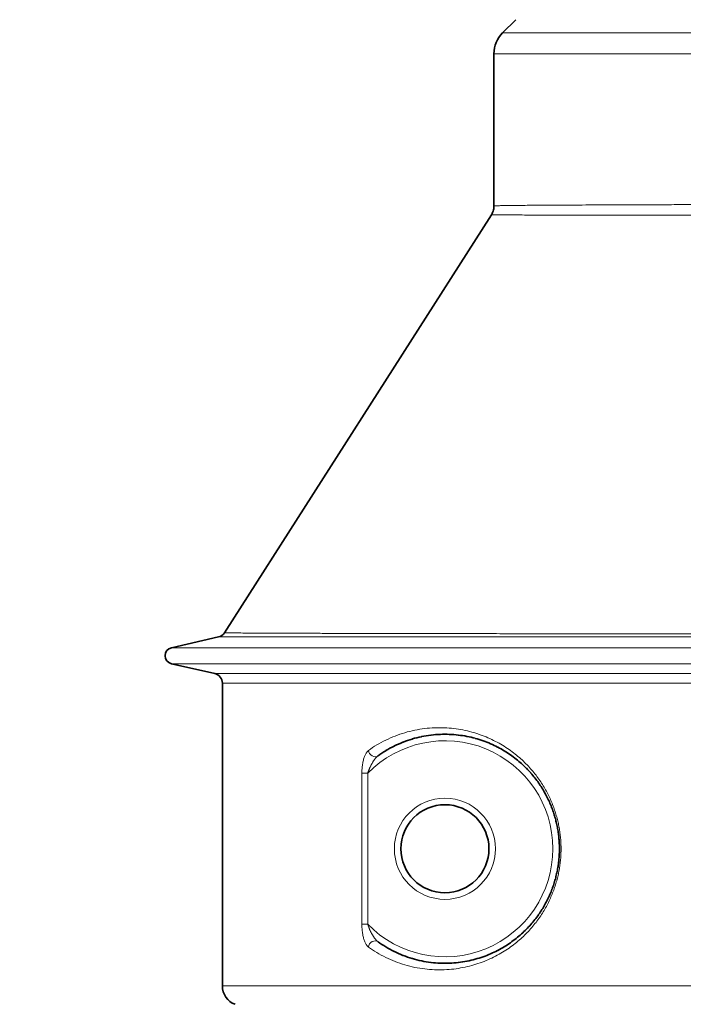
# Model space of a CAD drawing. Units: millimetres. Extents: x 0 to 6924, y -1328 to 3564.
# Drawn here: x 1973 to 2176, y 2195 to 2496 of the extents above; entities that cross this region are included whole.
import ezdxf

# ---------------------------------------------------------------- set-up
doc = ezdxf.new("R2010")
doc.units = ezdxf.units.MM
doc.header["$LTSCALE"] = 12
for name, color, linetype, lineweight in [('Dimension (ISO)', 3, 'Continuous', 25), ('Visible (ISO)', 7, 'Continuous', 35), ('Visible Narrow (ISO)', 7, 'Continuous', 18)]:
    doc.layers.add(name, color=color, linetype=linetype, lineweight=lineweight)
doc.styles.add('Note Text (ISO)', font='tahoma.ttf')
doc.dimstyles.new('Default (ISO)', dxfattribs={"dimscale": 12, "dimtxt": 3.5, "dimasz": 2.5, "dimexe": 0.3, "dimexo": 0.3, "dimgap": 0.762, "dimtad": 1, "dimdec": 0, "dimrnd": 1e-08, "dimtxsty": 'Note Text (ISO)', "dimcen": 0.09, "dimdle": 10, "dimclrd": 256, "dimclre": 256, "dimclrt": 256, "dimadec": 1, "dimazin": 2, "dimtfac": 1.001486, "dimtmove": 0, "dimatfit": 3, "dimfxl": 1, "dimtolj": 1, "dimtzin": 0, "dimlwd": -1, "dimlwe": -1, "dimarcsym": 0})

# ---------------------------------------------------------------- blocks, each defined once
blk = doc.blocks.new('*D19')
at = {"layer": 'Defpoints', "color": 0, "transparency": 16777216}
for p in [(2146.18, 2907.32), (1841.53, 1707.32), (2044.18, 1707.32)]:
    blk.add_point(p, dxfattribs=at)
at = {"layer": 'Dimension (ISO)', "transparency": 16777216}
for p, q in [((2142.58, 2907.32), (1837.93, 2907.32)), ((1841.53, 2877.32), (1841.53, 1737.32)), ((2040.58, 1707.32), (1837.93, 1707.32))]:
    blk.add_line(p, q, dxfattribs=at)
for points in [[(1836.53, 2877.32), (1846.53, 2877.32), (1841.53, 2907.32)], [(1836.53, 1737.32), (1846.53, 1737.32), (1841.53, 1707.32)]]:
    blk.add_solid(points, dxfattribs=at)
at = {"layer": 'Dimension (ISO)', "transparency": 16777216, "insert": (1788.64, 2248.61), "char_height": 42, "attachment_point": 1, "rotation": 90, "style": 'Note Text (ISO)'}
blk.add_mtext('\\A1;1200', dxfattribs=at)

msp = doc.modelspace()

# ---------------------------------------------------------------- linework, layer by layer
at = {"layer": 'Visible (ISO)'}
for p, q in [((2124.84, 2495.68), (2120.81, 2491.65)), ((2118.18, 2438.78), (2118.18, 2485.29)), ((2035.84, 2308.35), (2117.39, 2436.09)), ((2033.98, 2307.04), (2019.62, 2303.76)), ((2032.85, 2295.85), (2019.62, 2298.88)), ((2035.18, 2292.93), (2035.18, 2200.4))]:
    msp.add_line(p, q, dxfattribs=at)
msp.add_circle((2103.18, 2242.32), 13.45, dxfattribs=at)
for centre, radius, start, end in [((2127.18, 2485.29), 9, 135, 180), ((2033.31, 2309.97), 3, 282.8993, 327.4285), ((2020.18, 2301.32), 2.5, 102.8993, 257.1007), ((2032.18, 2292.93), 3, 0, 77.1007), ((2041.18, 2200.4), 6, 180, 249.0752)]:
    msp.add_arc(centre, radius, start, end, dxfattribs=at)
for centre, major_axis, ratio, start_param, end_param in [((2081.57, 2272.36), (1.18, -1.62), 0.849968, 6.277874, 6.277882), ((2081.58, 2212.29), (1.16, 1.61), 0.849972, 6.281408, 6.281415)]:
    msp.add_ellipse(centre, major_axis=major_axis, ratio=ratio, start_param=start_param, end_param=end_param, dxfattribs=at)
for points, knots in [([(2117.39, 2436.09), (2117.68, 2436.54), (2117.9, 2437.05), (2118.13, 2437.96), (2118.18, 2438.37), (2118.18, 2438.78)], [0, 0, 0, 0, 0.1636096, 0.1636096, 0.2869428, 0.2869428, 0.2869428, 0.2869428]), ([(2082.74, 2213.9), (2083.49, 2213.36), (2084.27, 2212.85), (2085.08, 2212.36), (2085.1, 2212.35), (2085.13, 2212.33), (2085.15, 2212.32), (2085.96, 2211.83), (2086.79, 2211.37), (2087.65, 2210.95), (2087.68, 2210.94), (2087.7, 2210.92), (2087.73, 2210.91), (2088.59, 2210.49), (2089.47, 2210.1), (2090.36, 2209.75), (2090.39, 2209.74), (2090.41, 2209.73), (2090.44, 2209.72), (2091.34, 2209.37), (2092.24, 2209.06), (2093.16, 2208.78), (2093.19, 2208.77), (2093.21, 2208.77), (2093.24, 2208.76), (2094.16, 2208.49), (2095.08, 2208.25), (2096.01, 2208.06), (2096.04, 2208.05), (2096.06, 2208.05), (2096.09, 2208.04), (2097.02, 2207.85), (2097.95, 2207.7), (2098.88, 2207.58), (2098.9, 2207.58), (2098.93, 2207.58), (2098.95, 2207.57), (2099.88, 2207.46), (2100.8, 2207.39), (2101.72, 2207.35), (2101.74, 2207.35), (2101.77, 2207.35), (2101.79, 2207.35), (2102.71, 2207.31), (2103.62, 2207.31), (2104.52, 2207.34), (2104.54, 2207.35), (2104.56, 2207.35), (2104.59, 2207.35), (2105.49, 2207.38), (2106.37, 2207.45), (2107.25, 2207.56), (2107.27, 2207.56), (2107.29, 2207.56), (2107.31, 2207.56), (2108.18, 2207.67), (2109.04, 2207.8), (2109.88, 2207.97), (2109.9, 2207.97), (2109.92, 2207.97), (2109.94, 2207.98), (2110.78, 2208.14), (2111.61, 2208.34), (2112.41, 2208.56), (2112.43, 2208.56), (2112.45, 2208.57), (2112.47, 2208.57), (2113.27, 2208.8), (2114.06, 2209.04), (2114.83, 2209.31), (2114.84, 2209.32), (2114.86, 2209.33), (2114.88, 2209.33), (2115.64, 2209.6), (2116.39, 2209.9), (2117.11, 2210.21), (2117.13, 2210.22), (2117.14, 2210.23), (2117.16, 2210.23), (2117.88, 2210.55), (2118.59, 2210.89), (2119.27, 2211.24), (2119.29, 2211.25), (2119.3, 2211.25), (2119.31, 2211.26), (2120, 2211.62), (2120.66, 2211.99), (2121.3, 2212.37), (2121.31, 2212.38), (2121.32, 2212.39), (2121.33, 2212.4), (2121.97, 2212.78), (2122.59, 2213.19), (2123.18, 2213.6), (2123.19, 2213.61), (2123.2, 2213.62), (2123.22, 2213.62), (2123.81, 2214.04), (2124.38, 2214.47), (2124.94, 2214.91), (2124.95, 2214.91), (2124.96, 2214.92), (2124.97, 2214.93), (2125.52, 2215.37), (2126.05, 2215.82), (2126.56, 2216.28), (2126.57, 2216.28), (2126.58, 2216.29), (2126.58, 2216.3), (2127.09, 2216.76), (2127.58, 2217.22), (2128.05, 2217.7), (2128.06, 2217.71), (2128.07, 2217.71), (2128.07, 2217.72), (2128.54, 2218.19), (2128.99, 2218.68), (2129.42, 2219.16), (2129.43, 2219.17), (2129.43, 2219.18), (2129.44, 2219.18), (2129.87, 2219.67), (2130.28, 2220.16), (2130.67, 2220.66), (2130.67, 2220.66), (2130.68, 2220.67), (2130.68, 2220.68), (2131.07, 2221.17), (2131.45, 2221.68), (2131.8, 2222.18), (2131.8, 2222.18), (2131.81, 2222.19), (2131.81, 2222.2), (2132.17, 2222.7), (2132.5, 2223.21), (2132.82, 2223.72), (2132.83, 2223.72), (2132.83, 2223.73), (2132.83, 2223.73), (2133.15, 2224.24), (2133.45, 2224.75), (2133.74, 2225.26), (2133.74, 2225.27), (2133.75, 2225.27), (2133.75, 2225.28), (2134.03, 2225.79), (2134.3, 2226.31), (2134.56, 2226.82), (2134.56, 2226.82), (2134.56, 2226.83), (2134.56, 2226.83), (2134.82, 2227.35), (2135.06, 2227.86), (2135.28, 2228.38), (2135.28, 2228.38), (2135.28, 2228.39), (2135.29, 2228.39), (2135.51, 2228.91), (2135.72, 2229.42), (2135.91, 2229.94), (2135.92, 2229.94), (2135.92, 2229.95), (2135.92, 2229.95), (2136.11, 2230.47), (2136.29, 2230.98), (2136.46, 2231.5), (2136.46, 2231.5), (2136.46, 2231.51), (2136.47, 2231.51), (2136.63, 2232.03), (2136.79, 2232.55), (2136.93, 2233.07), (2137.07, 2233.58), (2137.2, 2234.1), (2137.32, 2234.62), (2137.43, 2235.13), (2137.54, 2235.65), (2137.63, 2236.16), (2137.72, 2236.68), (2137.8, 2237.19), (2137.87, 2237.71), (2137.94, 2238.22), (2138, 2238.73), (2138.04, 2239.25), (2138.09, 2239.76), (2138.12, 2240.27), (2138.14, 2240.78), (2138.16, 2241.3), (2138.18, 2241.81), (2138.18, 2242.32), (2138.18, 2242.83), (2138.16, 2243.34), (2138.14, 2243.85), (2138.12, 2244.37), (2138.09, 2244.88), (2138.04, 2245.39), (2138, 2245.9), (2137.94, 2246.42), (2137.87, 2246.93), (2137.8, 2247.44), (2137.72, 2247.96), (2137.63, 2248.47), (2137.54, 2248.99), (2137.43, 2249.5), (2137.32, 2250.02), (2137.2, 2250.54), (2137.07, 2251.05), (2136.93, 2251.57), (2136.79, 2252.09), (2136.63, 2252.61), (2136.47, 2253.13), (2136.46, 2253.13), (2136.46, 2253.13), (2136.46, 2253.14), (2136.29, 2253.65), (2136.11, 2254.17), (2135.92, 2254.69), (2135.92, 2254.69), (2135.92, 2254.69), (2135.91, 2254.7), (2135.72, 2255.21), (2135.51, 2255.73), (2135.29, 2256.24), (2135.28, 2256.25), (2135.28, 2256.25), (2135.28, 2256.26), (2135.06, 2256.77), (2134.82, 2257.29), (2134.56, 2257.8), (2134.56, 2257.81), (2134.56, 2257.81), (2134.56, 2257.82), (2134.3, 2258.33), (2134.03, 2258.85), (2133.75, 2259.36), (2133.75, 2259.36), (2133.74, 2259.37), (2133.74, 2259.37), (2133.45, 2259.89), (2133.15, 2260.4), (2132.83, 2260.9), (2132.83, 2260.91), (2132.83, 2260.92), (2132.82, 2260.92), (2132.5, 2261.43), (2132.17, 2261.94), (2131.81, 2262.44), (2131.81, 2262.45), (2131.8, 2262.45), (2131.8, 2262.46), (2131.45, 2262.96), (2131.07, 2263.46), (2130.68, 2263.96), (2130.68, 2263.97), (2130.67, 2263.97), (2130.67, 2263.98), (2130.28, 2264.48), (2129.87, 2264.97), (2129.44, 2265.46), (2129.43, 2265.46), (2129.43, 2265.47), (2129.42, 2265.48), (2128.99, 2265.96), (2128.54, 2266.44), (2128.07, 2266.92), (2128.07, 2266.93), (2128.06, 2266.93), (2128.05, 2266.94), (2127.58, 2267.41), (2127.09, 2267.88), (2126.58, 2268.34), (2126.58, 2268.35), (2126.57, 2268.35), (2126.56, 2268.36), (2126.05, 2268.82), (2125.52, 2269.27), (2124.97, 2269.71), (2124.96, 2269.72), (2124.95, 2269.72), (2124.94, 2269.73), (2124.38, 2270.17), (2123.81, 2270.6), (2123.22, 2271.01), (2123.2, 2271.02), (2123.19, 2271.03), (2123.18, 2271.04), (2122.59, 2271.45), (2121.97, 2271.85), (2121.33, 2272.24), (2121.32, 2272.25), (2121.31, 2272.26), (2121.3, 2272.26), (2120.66, 2272.65), (2120, 2273.02), (2119.31, 2273.38), (2119.3, 2273.38), (2119.29, 2273.39), (2119.27, 2273.4), (2118.59, 2273.75), (2117.88, 2274.09), (2117.16, 2274.4), (2117.14, 2274.41), (2117.13, 2274.42), (2117.11, 2274.42), (2116.39, 2274.74), (2115.64, 2275.03), (2114.88, 2275.31), (2114.86, 2275.31), (2114.84, 2275.32), (2114.83, 2275.32), (2114.06, 2275.59), (2113.27, 2275.84), (2112.47, 2276.06), (2112.45, 2276.07), (2112.43, 2276.07), (2112.41, 2276.08), (2111.61, 2276.3), (2110.78, 2276.49), (2109.94, 2276.66), (2109.92, 2276.66), (2109.9, 2276.67), (2109.88, 2276.67), (2109.04, 2276.83), (2108.18, 2276.97), (2107.31, 2277.07), (2107.29, 2277.08), (2107.27, 2277.08), (2107.25, 2277.08), (2106.37, 2277.18), (2105.49, 2277.25), (2104.59, 2277.29), (2104.56, 2277.29), (2104.54, 2277.29), (2104.52, 2277.29), (2103.62, 2277.33), (2102.71, 2277.33), (2101.79, 2277.29), (2101.77, 2277.29), (2101.74, 2277.29), (2101.72, 2277.29), (2100.8, 2277.25), (2099.88, 2277.18), (2098.95, 2277.06), (2098.93, 2277.06), (2098.9, 2277.06), (2098.88, 2277.05), (2097.95, 2276.94), (2097.02, 2276.79), (2096.09, 2276.59), (2096.06, 2276.59), (2096.04, 2276.58), (2096.01, 2276.58), (2095.08, 2276.38), (2094.16, 2276.15), (2093.24, 2275.88), (2093.21, 2275.87), (2093.19, 2275.86), (2093.16, 2275.86), (2092.24, 2275.58), (2091.34, 2275.27), (2090.44, 2274.92), (2090.41, 2274.91), (2090.39, 2274.9), (2090.36, 2274.89), (2089.47, 2274.54), (2088.59, 2274.15), (2087.73, 2273.73), (2087.7, 2273.71), (2087.68, 2273.7), (2087.65, 2273.69), (2086.79, 2273.26), (2085.96, 2272.81), (2085.15, 2272.32), (2085.13, 2272.31), (2085.1, 2272.29), (2085.08, 2272.28), (2084.27, 2271.79), (2083.49, 2271.28), (2082.74, 2270.74)], [0, 0, 0, 0, 0.013842, 0.013842, 0.013842, 0.014286, 0.014286, 0.014286, 0.028141, 0.028141, 0.028141, 0.028571, 0.028571, 0.028571, 0.04244, 0.04244, 0.04244, 0.042857, 0.042857, 0.042857, 0.056738, 0.056738, 0.056738, 0.057143, 0.057143, 0.057143, 0.071037, 0.071037, 0.071037, 0.071429, 0.071429, 0.071429, 0.085336, 0.085336, 0.085336, 0.085714, 0.085714, 0.085714, 0.099634, 0.099634, 0.099634, 0.1, 0.1, 0.1, 0.113933, 0.113933, 0.113933, 0.114286, 0.114286, 0.114286, 0.128232, 0.128232, 0.128232, 0.128571, 0.128571, 0.128571, 0.14253, 0.14253, 0.14253, 0.142857, 0.142857, 0.142857, 0.156829, 0.156829, 0.156829, 0.157143, 0.157143, 0.157143, 0.171128, 0.171128, 0.171128, 0.171429, 0.171429, 0.171429, 0.185427, 0.185427, 0.185427, 0.185714, 0.185714, 0.185714, 0.199726, 0.199726, 0.199726, 0.2, 0.2, 0.2, 0.214024, 0.214024, 0.214024, 0.214286, 0.214286, 0.214286, 0.228323, 0.228323, 0.228323, 0.228571, 0.228571, 0.228571, 0.242622, 0.242622, 0.242622, 0.242857, 0.242857, 0.242857, 0.256921, 0.256921, 0.256921, 0.257143, 0.257143, 0.257143, 0.271219, 0.271219, 0.271219, 0.271429, 0.271429, 0.271429, 0.285518, 0.285518, 0.285518, 0.285714, 0.285714, 0.285714, 0.299817, 0.299817, 0.299817, 0.3, 0.3, 0.3, 0.314116, 0.314116, 0.314116, 0.314286, 0.314286, 0.314286, 0.328415, 0.328415, 0.328415, 0.328571, 0.328571, 0.328571, 0.342713, 0.342713, 0.342713, 0.342857, 0.342857, 0.342857, 0.357012, 0.357012, 0.357012, 0.357143, 0.357143, 0.357143, 0.371311, 0.371311, 0.371311, 0.371429, 0.371429, 0.371429, 0.38561, 0.38561, 0.38561, 0.385714, 0.385714, 0.385714, 0.399908, 0.399908, 0.399908, 0.4, 0.4, 0.4, 0.414286, 0.414286, 0.414286, 0.428571, 0.428571, 0.428571, 0.442857, 0.442857, 0.442857, 0.457143, 0.457143, 0.457143, 0.471429, 0.471429, 0.471429, 0.485714, 0.485714, 0.485714, 0.5, 0.5, 0.5, 0.514286, 0.514286, 0.514286, 0.528571, 0.528571, 0.528571, 0.542857, 0.542857, 0.542857, 0.557143, 0.557143, 0.557143, 0.571429, 0.571429, 0.571429, 0.585714, 0.585714, 0.585714, 0.6, 0.6, 0.6, 0.600092, 0.600092, 0.600092, 0.614286, 0.614286, 0.614286, 0.61439, 0.61439, 0.61439, 0.628571, 0.628571, 0.628571, 0.628689, 0.628689, 0.628689, 0.642857, 0.642857, 0.642857, 0.642988, 0.642988, 0.642988, 0.657143, 0.657143, 0.657143, 0.657287, 0.657287, 0.657287, 0.671429, 0.671429, 0.671429, 0.671585, 0.671585, 0.671585, 0.685714, 0.685714, 0.685714, 0.685884, 0.685884, 0.685884, 0.7, 0.7, 0.7, 0.700183, 0.700183, 0.700183, 0.714286, 0.714286, 0.714286, 0.714482, 0.714482, 0.714482, 0.728571, 0.728571, 0.728571, 0.728781, 0.728781, 0.728781, 0.742857, 0.742857, 0.742857, 0.743079, 0.743079, 0.743079, 0.757143, 0.757143, 0.757143, 0.757378, 0.757378, 0.757378, 0.771429, 0.771429, 0.771429, 0.771677, 0.771677, 0.771677, 0.785714, 0.785714, 0.785714, 0.785976, 0.785976, 0.785976, 0.8, 0.8, 0.8, 0.800274, 0.800274, 0.800274, 0.814286, 0.814286, 0.814286, 0.814573, 0.814573, 0.814573, 0.828571, 0.828571, 0.828571, 0.828872, 0.828872, 0.828872, 0.842857, 0.842857, 0.842857, 0.843171, 0.843171, 0.843171, 0.857143, 0.857143, 0.857143, 0.85747, 0.85747, 0.85747, 0.871429, 0.871429, 0.871429, 0.871768, 0.871768, 0.871768, 0.885714, 0.885714, 0.885714, 0.886067, 0.886067, 0.886067, 0.9, 0.9, 0.9, 0.900366, 0.900366, 0.900366, 0.914286, 0.914286, 0.914286, 0.914664, 0.914664, 0.914664, 0.928571, 0.928571, 0.928571, 0.928963, 0.928963, 0.928963, 0.942857, 0.942857, 0.942857, 0.943262, 0.943262, 0.943262, 0.957143, 0.957143, 0.957143, 0.95756, 0.95756, 0.95756, 0.971429, 0.971429, 0.971429, 0.971859, 0.971859, 0.971859, 0.985714, 0.985714, 0.985714, 0.986158, 0.986158, 0.986158, 1, 1, 1, 1])]:
    msp.add_open_spline(points, degree=3, knots=knots, dxfattribs=at)
msp.add_open_spline([(2035.84, 2308.35), (2035.84, 2308.35), (2035.84, 2308.35), (2035.84, 2308.35)], degree=3, dxfattribs=at)
at = {"layer": 'Visible Narrow (ISO)'}
for p, q in [((2120.81, 2491.65), (2785.54, 2491.65)), ((2118.18, 2485.29), (2788.18, 2485.29)), ((2019.62, 2303.76), (2886.73, 2303.76)), ((2886.73, 2298.88), (2019.62, 2298.88)), ((2873.51, 2295.85), (2032.85, 2295.85)), ((2871.18, 2292.93), (2035.18, 2292.93)), ((2077.79, 2265.4), (2077.79, 2219.24)), ((2077.79, 2265.4), (2079.59, 2265.4)), ((2079.59, 2265.4), (2079.59, 2219.24)), ((2871.18, 2200.4), (2035.18, 2200.4))]:
    msp.add_line(p, q, dxfattribs=at)
msp.add_circle((2103.18, 2242.32), 15.45, dxfattribs=at)
msp.add_arc((2103.18, 2242.32), 33, 224.3775, 135.6225, dxfattribs=at)
for centre, major_axis, ratio, start_param, end_param in [((2081.58, 2272.36), (1.17, -1.62), 0.849972, 4.163792, 6.28318), ((2079.59, 2219.24), (-2, 0), 0.00001, 4.71239, 5.827678), ((2081.58, 2212.28), (1.17, 1.62), 0.849972, 0.000008, 2.119394)]:
    msp.add_ellipse(centre, major_axis=major_axis, ratio=ratio, start_param=start_param, end_param=end_param, dxfattribs=at)
for points, knots in [([(2118.18, 2438.78), (2118.18, 2438.79), (2118.23, 2438.79), (2118.33, 2438.8), (2118.44, 2438.81), (2118.63, 2438.82), (2118.88, 2438.83), (2119.13, 2438.83), (2119.45, 2438.84), (2119.83, 2438.85), (2120.22, 2438.86), (2120.67, 2438.87), (2121.19, 2438.88), (2121.71, 2438.88), (2122.3, 2438.89), (2122.95, 2438.9), (2123.6, 2438.91), (2124.32, 2438.92), (2125.11, 2438.92), (2125.9, 2438.93), (2126.75, 2438.94), (2127.67, 2438.95), (2128.58, 2438.96), (2129.57, 2438.96), (2130.61, 2438.97), (2131.66, 2438.98), (2132.77, 2438.99), (2133.95, 2438.99), (2135.13, 2439), (2136.37, 2439.01), (2137.67, 2439.02), (2138.98, 2439.02), (2140.35, 2439.03), (2141.78, 2439.04), (2143.21, 2439.05), (2144.7, 2439.05), (2146.26, 2439.06), (2147.81, 2439.07), (2149.43, 2439.07), (2151.11, 2439.08), (2152.78, 2439.09), (2154.52, 2439.09), (2156.32, 2439.1), (2158.12, 2439.11), (2159.97, 2439.11), (2161.89, 2439.12), (2163.81, 2439.13), (2165.78, 2439.13), (2167.81, 2439.14), (2169.84, 2439.15), (2171.93, 2439.15), (2174.08, 2439.16), (2176.22, 2439.16), (2178.42, 2439.17), (2180.68, 2439.18), (2182.94, 2439.18), (2185.25, 2439.19), (2187.61, 2439.19), (2189.97, 2439.2), (2192.39, 2439.21), (2194.86, 2439.21), (2197.33, 2439.22), (2199.85, 2439.22), (2202.42, 2439.23)], [0.6839287, 0.6839287, 0.6839287, 0.6839287, 0.6969697, 0.6969697, 0.6969697, 0.7121212, 0.7121212, 0.7121212, 0.7272727, 0.7272727, 0.7272727, 0.7424242, 0.7424242, 0.7424242, 0.7575758, 0.7575758, 0.7575758, 0.7727273, 0.7727273, 0.7727273, 0.7878788, 0.7878788, 0.7878788, 0.8030303, 0.8030303, 0.8030303, 0.8181818, 0.8181818, 0.8181818, 0.8333333, 0.8333333, 0.8333333, 0.8484848, 0.8484848, 0.8484848, 0.8636364, 0.8636364, 0.8636364, 0.8787879, 0.8787879, 0.8787879, 0.8939394, 0.8939394, 0.8939394, 0.9090909, 0.9090909, 0.9090909, 0.9242424, 0.9242424, 0.9242424, 0.9393939, 0.9393939, 0.9393939, 0.9545455, 0.9545455, 0.9545455, 0.969697, 0.969697, 0.969697, 0.9848485, 0.9848485, 0.9848485, 1, 1, 1, 1]), ([(2117.39, 2436.09), (2117.39, 2436.08), (2117.49, 2436.08), (2118, 2436.06), (2118.95, 2436.05), (2120.31, 2436.04), (2122.06, 2436.03), (2124.22, 2436.01), (2126.77, 2436), (2129.73, 2435.99), (2133.07, 2435.98), (2136.8, 2435.97), (2140.91, 2435.96), (2145.4, 2435.95), (2150.27, 2435.95), (2155.5, 2435.94), (2161.09, 2435.93), (2167.03, 2435.92), (2173.33, 2435.92), (2179.96, 2435.91), (2186.92, 2435.91), (2194.2, 2435.9), (2199.27, 2435.9), (2201.85, 2435.9)], [0.6840305, 0.6840305, 0.6840305, 0.6840305, 0.6969697, 0.7121212, 0.7272727, 0.7424242, 0.7575758, 0.7727273, 0.7878788, 0.8030303, 0.8181818, 0.8333333, 0.8484848, 0.8636364, 0.8787879, 0.8939394, 0.9090909, 0.9242424, 0.9393939, 0.9545455, 0.969697, 0.9848485, 1, 1, 1, 1]), ([(2453.18, 2307.91), (2448.67, 2307.91), (2444.17, 2307.91), (2439.67, 2307.91), (2439.62, 2307.91), (2439.57, 2307.91), (2439.52, 2307.91), (2435.02, 2307.91), (2430.52, 2307.91), (2426.02, 2307.91), (2425.97, 2307.91), (2425.93, 2307.91), (2425.88, 2307.91), (2421.38, 2307.91), (2416.89, 2307.91), (2412.4, 2307.91), (2412.36, 2307.91), (2412.31, 2307.91), (2412.26, 2307.91), (2407.78, 2307.91), (2403.29, 2307.91), (2398.82, 2307.91), (2398.78, 2307.91), (2398.74, 2307.91), (2398.69, 2307.91), (2394.22, 2307.91), (2389.76, 2307.91), (2385.3, 2307.91), (2385.26, 2307.91), (2385.22, 2307.91), (2385.18, 2307.91), (2380.73, 2307.91), (2376.29, 2307.91), (2371.86, 2307.92), (2371.82, 2307.92), (2371.78, 2307.92), (2371.74, 2307.92), (2367.31, 2307.92), (2362.9, 2307.92), (2358.5, 2307.92), (2358.46, 2307.92), (2358.43, 2307.92), (2358.39, 2307.92), (2353.99, 2307.92), (2349.61, 2307.92), (2345.24, 2307.92), (2345.21, 2307.92), (2345.18, 2307.92), (2345.14, 2307.92), (2340.77, 2307.92), (2336.43, 2307.92), (2332.1, 2307.92), (2332.07, 2307.92), (2332.04, 2307.92), (2332.01, 2307.92), (2327.68, 2307.92), (2323.37, 2307.93), (2319.09, 2307.93), (2319.06, 2307.93), (2319.03, 2307.93), (2319.01, 2307.93), (2314.72, 2307.93), (2310.45, 2307.93), (2306.22, 2307.93), (2306.19, 2307.93), (2306.17, 2307.93), (2306.15, 2307.93), (2301.91, 2307.93), (2297.69, 2307.93), (2293.51, 2307.93), (2293.49, 2307.93), (2293.46, 2307.93), (2293.44, 2307.93), (2289.26, 2307.94), (2285.1, 2307.94), (2280.97, 2307.94), (2280.95, 2307.94), (2280.93, 2307.94), (2280.91, 2307.94), (2276.78, 2307.94), (2272.68, 2307.94), (2268.61, 2307.94), (2268.6, 2307.94), (2268.58, 2307.94), (2268.56, 2307.94), (2264.5, 2307.95), (2260.46, 2307.95), (2256.46, 2307.95), (2256.44, 2307.95), (2256.43, 2307.95), (2256.42, 2307.95), (2252.41, 2307.95), (2248.44, 2307.95), (2244.51, 2307.95), (2244.5, 2307.95), (2244.49, 2307.95), (2244.48, 2307.95), (2240.54, 2307.96), (2236.65, 2307.96), (2232.79, 2307.96), (2232.78, 2307.96), (2232.77, 2307.96), (2232.76, 2307.96), (2228.9, 2307.96), (2225.08, 2307.96), (2221.3, 2307.97), (2221.3, 2307.97), (2221.29, 2307.97), (2221.28, 2307.97), (2217.5, 2307.97), (2213.76, 2307.97), (2210.07, 2307.97), (2210.06, 2307.97), (2210.06, 2307.97), (2210.05, 2307.97), (2206.35, 2307.98), (2202.7, 2307.98), (2199.08, 2307.98), (2195.47, 2307.98), (2191.91, 2307.99), (2188.39, 2307.99), (2184.87, 2307.99), (2181.4, 2307.99), (2177.97, 2308), (2174.55, 2308), (2171.18, 2308), (2167.86, 2308), (2167.85, 2308), (2167.85, 2308), (2167.84, 2308), (2164.52, 2308.01), (2161.26, 2308.01), (2158.04, 2308.01), (2158.04, 2308.01), (2158.03, 2308.01), (2158.02, 2308.01), (2154.81, 2308.02), (2151.65, 2308.02), (2148.55, 2308.02), (2148.54, 2308.02), (2148.53, 2308.02), (2148.52, 2308.02), (2145.42, 2308.03), (2142.37, 2308.03), (2139.37, 2308.03), (2139.37, 2308.03), (2139.36, 2308.03), (2139.35, 2308.03), (2136.36, 2308.04), (2133.42, 2308.04), (2130.54, 2308.04), (2130.53, 2308.04), (2130.52, 2308.04), (2130.51, 2308.04), (2127.63, 2308.05), (2124.81, 2308.05), (2122.05, 2308.05), (2122.04, 2308.05), (2122.03, 2308.05), (2122.02, 2308.05), (2119.26, 2308.06), (2116.56, 2308.06), (2113.92, 2308.06), (2113.9, 2308.06), (2113.89, 2308.06), (2113.88, 2308.06), (2111.24, 2308.07), (2108.66, 2308.07), (2106.15, 2308.08), (2106.13, 2308.08), (2106.12, 2308.08), (2106.11, 2308.08), (2103.59, 2308.08), (2101.14, 2308.08), (2098.75, 2308.09), (2098.73, 2308.09), (2098.72, 2308.09), (2098.71, 2308.09), (2096.32, 2308.09), (2093.99, 2308.1), (2091.73, 2308.1), (2091.71, 2308.1), (2091.7, 2308.1), (2091.68, 2308.1), (2089.42, 2308.1), (2087.23, 2308.11), (2085.1, 2308.11), (2085.08, 2308.11), (2085.07, 2308.11), (2085.05, 2308.11), (2082.92, 2308.12), (2080.86, 2308.12), (2078.86, 2308.13), (2078.84, 2308.13), (2078.83, 2308.13), (2078.81, 2308.13), (2076.82, 2308.13), (2074.88, 2308.13), (2073.02, 2308.14), (2073.01, 2308.14), (2072.99, 2308.14), (2072.97, 2308.14), (2071.11, 2308.14), (2069.32, 2308.15), (2067.59, 2308.15), (2067.58, 2308.15), (2067.56, 2308.15), (2067.54, 2308.15), (2065.82, 2308.16), (2064.16, 2308.16), (2062.57, 2308.17), (2062.56, 2308.17), (2062.54, 2308.17), (2062.53, 2308.17), (2060.94, 2308.17), (2059.42, 2308.18), (2057.97, 2308.18), (2057.96, 2308.18), (2057.95, 2308.18), (2057.93, 2308.18), (2056.48, 2308.19), (2055.11, 2308.19), (2053.8, 2308.2), (2053.78, 2308.2), (2053.77, 2308.2), (2053.76, 2308.2), (2052.45, 2308.2), (2051.22, 2308.21), (2050.05, 2308.21), (2050.04, 2308.21), (2050.02, 2308.21), (2050.01, 2308.21), (2048.85, 2308.22), (2047.75, 2308.22), (2046.73, 2308.23), (2046.72, 2308.23), (2046.71, 2308.23), (2046.7, 2308.23), (2045.68, 2308.23), (2044.73, 2308.24), (2043.85, 2308.25), (2043.84, 2308.25), (2043.83, 2308.25), (2043.82, 2308.25), (2042.94, 2308.25), (2042.14, 2308.26), (2041.41, 2308.26), (2041.4, 2308.26), (2041.39, 2308.26), (2041.38, 2308.26), (2040.65, 2308.27), (2039.99, 2308.27), (2039.41, 2308.28), (2039.4, 2308.28), (2039.39, 2308.28), (2039.38, 2308.28), (2038.8, 2308.29), (2038.29, 2308.29), (2037.85, 2308.3), (2037.84, 2308.3), (2037.83, 2308.3), (2037.83, 2308.3), (2037.39, 2308.3), (2037.02, 2308.31), (2036.73, 2308.32), (2036.73, 2308.32), (2036.72, 2308.32), (2036.72, 2308.32), (2036.43, 2308.32), (2036.21, 2308.33), (2036.06, 2308.33), (2036.06, 2308.33), (2036.06, 2308.33), (2036.05, 2308.33), (2035.91, 2308.34), (2035.84, 2308.35), (2035.84, 2308.35)], [0, 0, 0, 0, 0.020595, 0.020595, 0.020595, 0.020833, 0.020833, 0.020833, 0.041441, 0.041441, 0.041441, 0.041667, 0.041667, 0.041667, 0.062286, 0.062286, 0.062286, 0.0625, 0.0625, 0.0625, 0.083131, 0.083131, 0.083131, 0.083333, 0.083333, 0.083333, 0.103977, 0.103977, 0.103977, 0.104167, 0.104167, 0.104167, 0.124822, 0.124822, 0.124822, 0.125, 0.125, 0.125, 0.145667, 0.145667, 0.145667, 0.145833, 0.145833, 0.145833, 0.166513, 0.166513, 0.166513, 0.166667, 0.166667, 0.166667, 0.187358, 0.187358, 0.187358, 0.1875, 0.1875, 0.1875, 0.208204, 0.208204, 0.208204, 0.208333, 0.208333, 0.208333, 0.229049, 0.229049, 0.229049, 0.229167, 0.229167, 0.229167, 0.249894, 0.249894, 0.249894, 0.25, 0.25, 0.25, 0.27074, 0.27074, 0.27074, 0.270833, 0.270833, 0.270833, 0.291585, 0.291585, 0.291585, 0.291667, 0.291667, 0.291667, 0.31243, 0.31243, 0.31243, 0.3125, 0.3125, 0.3125, 0.333276, 0.333276, 0.333276, 0.333333, 0.333333, 0.333333, 0.354121, 0.354121, 0.354121, 0.354167, 0.354167, 0.354167, 0.374966, 0.374966, 0.374966, 0.375, 0.375, 0.375, 0.395812, 0.395812, 0.395812, 0.395833, 0.395833, 0.395833, 0.416667, 0.416667, 0.416667, 0.4375, 0.4375, 0.4375, 0.458333, 0.458333, 0.458333, 0.479167, 0.479167, 0.479167, 0.479193, 0.479193, 0.479193, 0.5, 0.5, 0.5, 0.500038, 0.500038, 0.500038, 0.520833, 0.520833, 0.520833, 0.520884, 0.520884, 0.520884, 0.541667, 0.541667, 0.541667, 0.541729, 0.541729, 0.541729, 0.5625, 0.5625, 0.5625, 0.562575, 0.562575, 0.562575, 0.583333, 0.583333, 0.583333, 0.58342, 0.58342, 0.58342, 0.604167, 0.604167, 0.604167, 0.604265, 0.604265, 0.604265, 0.625, 0.625, 0.625, 0.625111, 0.625111, 0.625111, 0.645833, 0.645833, 0.645833, 0.645956, 0.645956, 0.645956, 0.666667, 0.666667, 0.666667, 0.666801, 0.666801, 0.666801, 0.6875, 0.6875, 0.6875, 0.687647, 0.687647, 0.687647, 0.708333, 0.708333, 0.708333, 0.708492, 0.708492, 0.708492, 0.729167, 0.729167, 0.729167, 0.729337, 0.729337, 0.729337, 0.75, 0.75, 0.75, 0.750183, 0.750183, 0.750183, 0.770833, 0.770833, 0.770833, 0.771028, 0.771028, 0.771028, 0.791667, 0.791667, 0.791667, 0.791873, 0.791873, 0.791873, 0.8125, 0.8125, 0.8125, 0.812719, 0.812719, 0.812719, 0.833333, 0.833333, 0.833333, 0.833564, 0.833564, 0.833564, 0.854167, 0.854167, 0.854167, 0.854409, 0.854409, 0.854409, 0.875, 0.875, 0.875, 0.875255, 0.875255, 0.875255, 0.895833, 0.895833, 0.895833, 0.8961, 0.8961, 0.8961, 0.916667, 0.916667, 0.916667, 0.916946, 0.916946, 0.916946, 0.9375, 0.9375, 0.9375, 0.937791, 0.937791, 0.937791, 0.958333, 0.958333, 0.958333, 0.958636, 0.958636, 0.958636, 0.979167, 0.979167, 0.979167, 0.979482, 0.979482, 0.979482, 1, 1, 1, 1]), ([(2453.18, 2307.13), (2448.61, 2307.13), (2444.04, 2307.13), (2439.47, 2307.13), (2434.91, 2307.13), (2430.34, 2307.13), (2425.78, 2307.13), (2421.22, 2307.13), (2416.67, 2307.13), (2412.12, 2307.13), (2407.58, 2307.13), (2403.04, 2307.13), (2398.51, 2307.13), (2393.98, 2307.13), (2389.46, 2307.13), (2384.95, 2307.13), (2380.44, 2307.13), (2375.94, 2307.13), (2371.46, 2307.13), (2366.98, 2307.13), (2362.52, 2307.13), (2358.07, 2307.13), (2353.62, 2307.13), (2349.18, 2307.13), (2344.77, 2307.13), (2340.36, 2307.13), (2335.96, 2307.13), (2331.59, 2307.13), (2327.22, 2307.13), (2322.87, 2307.13), (2318.54, 2307.13), (2314.21, 2307.13), (2309.91, 2307.13), (2305.63, 2307.13), (2301.36, 2307.13), (2297.11, 2307.13), (2292.89, 2307.13), (2288.66, 2307.12), (2284.47, 2307.12), (2280.31, 2307.12), (2276.15, 2307.12), (2272.01, 2307.12), (2267.92, 2307.12), (2263.82, 2307.12), (2259.75, 2307.12), (2255.72, 2307.12), (2251.69, 2307.12), (2247.7, 2307.12), (2243.74, 2307.12), (2239.78, 2307.12), (2235.86, 2307.12), (2231.98, 2307.12), (2228.1, 2307.12), (2224.25, 2307.12), (2220.45, 2307.12), (2216.65, 2307.12), (2212.89, 2307.12), (2209.18, 2307.12), (2205.46, 2307.12), (2201.79, 2307.12), (2198.16, 2307.12), (2194.54, 2307.12), (2190.96, 2307.11), (2187.42, 2307.11), (2183.89, 2307.11), (2180.4, 2307.11), (2176.97, 2307.11), (2173.53, 2307.11), (2170.14, 2307.11), (2166.8, 2307.11), (2163.47, 2307.11), (2160.18, 2307.11), (2156.95, 2307.11), (2153.71, 2307.11), (2150.53, 2307.11), (2147.41, 2307.11), (2144.28, 2307.11), (2141.21, 2307.11), (2138.2, 2307.11), (2135.18, 2307.1), (2132.22, 2307.1), (2129.32, 2307.1), (2126.42, 2307.1), (2123.57, 2307.1), (2120.79, 2307.1), (2118.01, 2307.1), (2115.28, 2307.1), (2112.62, 2307.1), (2109.95, 2307.1), (2107.35, 2307.1), (2104.81, 2307.1), (2102.26, 2307.1), (2099.78, 2307.1), (2097.37, 2307.09), (2094.95, 2307.09), (2092.6, 2307.09), (2090.31, 2307.09), (2088.02, 2307.09), (2085.8, 2307.09), (2083.64, 2307.09), (2081.48, 2307.09), (2079.39, 2307.09), (2077.37, 2307.09), (2075.34, 2307.09), (2073.38, 2307.09), (2071.49, 2307.08), (2069.6, 2307.08), (2067.78, 2307.08), (2066.03, 2307.08), (2064.28, 2307.08), (2062.59, 2307.08), (2060.98, 2307.08), (2059.37, 2307.08), (2057.82, 2307.08), (2056.35, 2307.08), (2054.88, 2307.08), (2053.47, 2307.07), (2052.14, 2307.07), (2050.81, 2307.07), (2049.55, 2307.07), (2048.37, 2307.07), (2047.18, 2307.07), (2046.06, 2307.07), (2045.02, 2307.07), (2043.98, 2307.07), (2043.01, 2307.07), (2042.11, 2307.06), (2041.22, 2307.06), (2040.39, 2307.06), (2039.65, 2307.06), (2038.9, 2307.06), (2038.22, 2307.06), (2037.62, 2307.06), (2037.02, 2307.06), (2036.49, 2307.06), (2036.04, 2307.05), (2035.59, 2307.05), (2035.21, 2307.05), (2034.9, 2307.05), (2034.6, 2307.05), (2034.37, 2307.05), (2034.22, 2307.05), (2034.06, 2307.05), (2033.98, 2307.05), (2033.98, 2307.04)], [0, 0, 0, 0, 0.020833, 0.020833, 0.020833, 0.041667, 0.041667, 0.041667, 0.0625, 0.0625, 0.0625, 0.083333, 0.083333, 0.083333, 0.104167, 0.104167, 0.104167, 0.125, 0.125, 0.125, 0.145833, 0.145833, 0.145833, 0.166667, 0.166667, 0.166667, 0.1875, 0.1875, 0.1875, 0.208333, 0.208333, 0.208333, 0.229167, 0.229167, 0.229167, 0.25, 0.25, 0.25, 0.270833, 0.270833, 0.270833, 0.291667, 0.291667, 0.291667, 0.3125, 0.3125, 0.3125, 0.333333, 0.333333, 0.333333, 0.354167, 0.354167, 0.354167, 0.375, 0.375, 0.375, 0.395833, 0.395833, 0.395833, 0.416667, 0.416667, 0.416667, 0.4375, 0.4375, 0.4375, 0.458333, 0.458333, 0.458333, 0.479167, 0.479167, 0.479167, 0.5, 0.5, 0.5, 0.520833, 0.520833, 0.520833, 0.541667, 0.541667, 0.541667, 0.5625, 0.5625, 0.5625, 0.583333, 0.583333, 0.583333, 0.604167, 0.604167, 0.604167, 0.625, 0.625, 0.625, 0.645833, 0.645833, 0.645833, 0.666667, 0.666667, 0.666667, 0.6875, 0.6875, 0.6875, 0.708333, 0.708333, 0.708333, 0.729167, 0.729167, 0.729167, 0.75, 0.75, 0.75, 0.770833, 0.770833, 0.770833, 0.791667, 0.791667, 0.791667, 0.8125, 0.8125, 0.8125, 0.833333, 0.833333, 0.833333, 0.854167, 0.854167, 0.854167, 0.875, 0.875, 0.875, 0.895833, 0.895833, 0.895833, 0.916667, 0.916667, 0.916667, 0.9375, 0.9375, 0.9375, 0.958333, 0.958333, 0.958333, 0.979167, 0.979167, 0.979167, 1, 1, 1, 1]), ([(2079.79, 2212.28), (2080.61, 2211.69), (2081.47, 2211.13), (2082.35, 2210.6), (2083.23, 2210.07), (2084.15, 2209.58), (2085.09, 2209.12), (2086.02, 2208.66), (2086.99, 2208.23), (2087.97, 2207.85), (2088.94, 2207.47), (2089.94, 2207.14), (2090.94, 2206.84), (2091.94, 2206.55), (2092.95, 2206.29), (2093.97, 2206.09), (2094.98, 2205.88), (2095.99, 2205.71), (2097.01, 2205.59), (2098.02, 2205.47), (2099.02, 2205.39), (2100.02, 2205.35), (2101.02, 2205.31), (2102.01, 2205.31), (2102.99, 2205.35), (2103.97, 2205.39), (2104.94, 2205.47), (2105.88, 2205.58), (2106.83, 2205.69), (2107.76, 2205.84), (2108.68, 2206.02), (2109.59, 2206.2), (2110.49, 2206.41), (2111.36, 2206.65), (2112.24, 2206.89), (2113.09, 2207.15), (2113.92, 2207.45), (2114.75, 2207.74), (2115.56, 2208.06), (2116.34, 2208.4), (2117.13, 2208.74), (2117.89, 2209.1), (2118.63, 2209.49), (2119.37, 2209.87), (2120.09, 2210.27), (2120.78, 2210.69), (2121.47, 2211.1), (2122.14, 2211.54), (2122.78, 2211.98), (2123.42, 2212.43), (2124.04, 2212.89), (2124.64, 2213.36), (2125.23, 2213.84), (2125.81, 2214.32), (2126.36, 2214.81), (2126.91, 2215.3), (2127.43, 2215.81), (2127.94, 2216.31), (2128.44, 2216.82), (2128.93, 2217.34), (2129.39, 2217.86), (2129.85, 2218.38), (2130.29, 2218.91), (2130.71, 2219.44), (2131.13, 2219.97), (2131.53, 2220.51), (2131.91, 2221.05), (2132.29, 2221.59), (2132.65, 2222.13), (2133, 2222.67), (2133.34, 2223.21), (2133.66, 2223.76), (2133.97, 2224.31), (2134.27, 2224.85), (2134.56, 2225.4), (2134.83, 2225.95), (2135.11, 2226.5), (2135.36, 2227.05), (2135.6, 2227.6), (2135.84, 2228.15), (2136.06, 2228.7), (2136.27, 2229.25), (2136.48, 2229.79), (2136.67, 2230.34), (2136.85, 2230.89), (2137.03, 2231.44), (2137.2, 2231.99), (2137.35, 2232.54), (2137.5, 2233.08), (2137.64, 2233.63), (2137.76, 2234.18), (2137.88, 2234.72), (2137.99, 2235.27), (2138.09, 2235.81), (2138.19, 2236.36), (2138.27, 2236.9), (2138.35, 2237.44), (2138.42, 2237.99), (2138.48, 2238.53), (2138.53, 2239.07), (2138.58, 2239.61), (2138.61, 2240.15), (2138.64, 2240.7), (2138.66, 2241.24), (2138.67, 2241.78), (2138.67, 2242.32), (2138.67, 2242.86), (2138.66, 2243.4), (2138.64, 2243.94), (2138.61, 2244.48), (2138.58, 2245.02), (2138.53, 2245.57), (2138.48, 2246.11), (2138.42, 2246.65), (2138.35, 2247.19), (2138.27, 2247.74), (2138.19, 2248.28), (2138.09, 2248.83), (2137.99, 2249.37), (2137.88, 2249.91), (2137.76, 2250.46), (2137.64, 2251.01), (2137.5, 2251.55), (2137.35, 2252.1), (2137.2, 2252.65), (2137.03, 2253.2), (2136.85, 2253.74), (2136.67, 2254.29), (2136.48, 2254.84), (2136.27, 2255.39), (2136.06, 2255.94), (2135.84, 2256.49), (2135.6, 2257.04), (2135.36, 2257.59), (2135.11, 2258.14), (2134.83, 2258.69), (2134.56, 2259.24), (2134.27, 2259.78), (2133.97, 2260.33), (2133.66, 2260.88), (2133.34, 2261.42), (2133, 2261.97), (2132.65, 2262.51), (2132.29, 2263.05), (2131.91, 2263.59), (2131.53, 2264.13), (2131.13, 2264.67), (2130.71, 2265.2), (2130.29, 2265.73), (2129.85, 2266.26), (2129.39, 2266.78), (2128.93, 2267.3), (2128.44, 2267.82), (2127.94, 2268.32), (2127.43, 2268.83), (2126.91, 2269.33), (2126.36, 2269.83), (2125.81, 2270.32), (2125.23, 2270.8), (2124.64, 2271.27), (2124.04, 2271.75), (2123.42, 2272.21), (2122.78, 2272.65), (2122.14, 2273.1), (2121.47, 2273.53), (2120.78, 2273.95), (2120.09, 2274.37), (2119.37, 2274.77), (2118.63, 2275.15), (2117.89, 2275.53), (2117.13, 2275.9), (2116.34, 2276.24), (2115.56, 2276.58), (2114.75, 2276.9), (2113.92, 2277.19), (2113.09, 2277.48), (2112.24, 2277.75), (2111.36, 2277.99), (2110.49, 2278.23), (2109.59, 2278.44), (2108.68, 2278.62), (2107.76, 2278.8), (2106.83, 2278.95), (2105.88, 2279.06), (2104.94, 2279.17), (2103.97, 2279.25), (2102.99, 2279.29), (2102.01, 2279.33), (2101.02, 2279.33), (2100.02, 2279.29), (2099.02, 2279.25), (2098.02, 2279.17), (2097.01, 2279.05), (2095.99, 2278.93), (2094.98, 2278.76), (2093.97, 2278.55), (2092.95, 2278.34), (2091.94, 2278.09), (2090.94, 2277.8), (2089.94, 2277.5), (2088.94, 2277.16), (2087.97, 2276.78), (2086.99, 2276.4), (2086.02, 2275.98), (2085.09, 2275.52), (2084.15, 2275.06), (2083.23, 2274.56), (2082.35, 2274.04), (2081.47, 2273.51), (2080.61, 2272.95), (2079.79, 2272.36)], [0, 0, 0, 0, 0.014286, 0.014286, 0.014286, 0.028571, 0.028571, 0.028571, 0.042857, 0.042857, 0.042857, 0.057143, 0.057143, 0.057143, 0.071429, 0.071429, 0.071429, 0.085714, 0.085714, 0.085714, 0.1, 0.1, 0.1, 0.114286, 0.114286, 0.114286, 0.128571, 0.128571, 0.128571, 0.142857, 0.142857, 0.142857, 0.157143, 0.157143, 0.157143, 0.171429, 0.171429, 0.171429, 0.185714, 0.185714, 0.185714, 0.2, 0.2, 0.2, 0.214286, 0.214286, 0.214286, 0.228571, 0.228571, 0.228571, 0.242857, 0.242857, 0.242857, 0.257143, 0.257143, 0.257143, 0.271429, 0.271429, 0.271429, 0.285714, 0.285714, 0.285714, 0.3, 0.3, 0.3, 0.314286, 0.314286, 0.314286, 0.328571, 0.328571, 0.328571, 0.342857, 0.342857, 0.342857, 0.357143, 0.357143, 0.357143, 0.371429, 0.371429, 0.371429, 0.385714, 0.385714, 0.385714, 0.4, 0.4, 0.4, 0.414286, 0.414286, 0.414286, 0.428571, 0.428571, 0.428571, 0.442857, 0.442857, 0.442857, 0.457143, 0.457143, 0.457143, 0.471429, 0.471429, 0.471429, 0.485714, 0.485714, 0.485714, 0.5, 0.5, 0.5, 0.514286, 0.514286, 0.514286, 0.528571, 0.528571, 0.528571, 0.542857, 0.542857, 0.542857, 0.557143, 0.557143, 0.557143, 0.571429, 0.571429, 0.571429, 0.585714, 0.585714, 0.585714, 0.6, 0.6, 0.6, 0.614286, 0.614286, 0.614286, 0.628571, 0.628571, 0.628571, 0.642857, 0.642857, 0.642857, 0.657143, 0.657143, 0.657143, 0.671429, 0.671429, 0.671429, 0.685714, 0.685714, 0.685714, 0.7, 0.7, 0.7, 0.714286, 0.714286, 0.714286, 0.728571, 0.728571, 0.728571, 0.742857, 0.742857, 0.742857, 0.757143, 0.757143, 0.757143, 0.771429, 0.771429, 0.771429, 0.785714, 0.785714, 0.785714, 0.8, 0.8, 0.8, 0.814286, 0.814286, 0.814286, 0.828571, 0.828571, 0.828571, 0.842857, 0.842857, 0.842857, 0.857143, 0.857143, 0.857143, 0.871429, 0.871429, 0.871429, 0.885714, 0.885714, 0.885714, 0.9, 0.9, 0.9, 0.914286, 0.914286, 0.914286, 0.928571, 0.928571, 0.928571, 0.942857, 0.942857, 0.942857, 0.957143, 0.957143, 0.957143, 0.971429, 0.971429, 0.971429, 0.985714, 0.985714, 0.985714, 1, 1, 1, 1]), ([(2082.74, 2270.74), (2082.73, 2270.72), (2082.71, 2270.71), (2082.69, 2270.7), (2082.64, 2270.66), (2082.6, 2270.62), (2082.55, 2270.58), (2082.53, 2270.56), (2082.51, 2270.55), (2082.49, 2270.53), (2082.44, 2270.49), (2082.39, 2270.44), (2082.34, 2270.39), (2082.32, 2270.37), (2082.3, 2270.35), (2082.27, 2270.32), (2082.22, 2270.27), (2082.17, 2270.22), (2082.12, 2270.16), (2082.1, 2270.14), (2082.07, 2270.1), (2082.04, 2270.07), (2081.99, 2270.02), (2081.95, 2269.96), (2081.89, 2269.9), (2081.86, 2269.86), (2081.83, 2269.82), (2081.8, 2269.78), (2081.75, 2269.72), (2081.71, 2269.65), (2081.66, 2269.58), (2081.62, 2269.54), (2081.59, 2269.49), (2081.55, 2269.44), (2081.51, 2269.37), (2081.46, 2269.3), (2081.41, 2269.23), (2081.37, 2269.17), (2081.33, 2269.12), (2081.3, 2269.06), (2081.25, 2268.99), (2081.2, 2268.91), (2081.16, 2268.84), (2081.12, 2268.77), (2081.08, 2268.7), (2081.04, 2268.64), (2080.99, 2268.56), (2080.95, 2268.48), (2080.9, 2268.4), (2080.86, 2268.33), (2080.82, 2268.25), (2080.78, 2268.18), (2080.74, 2268.1), (2080.7, 2268.02), (2080.65, 2267.94), (2080.61, 2267.86), (2080.57, 2267.77), (2080.52, 2267.68), (2080.49, 2267.6), (2080.45, 2267.53), (2080.41, 2267.45), (2080.37, 2267.35), (2080.32, 2267.26), (2080.28, 2267.16), (2080.25, 2267.09), (2080.21, 2267.01), (2080.18, 2266.94), (2080.13, 2266.84), (2080.09, 2266.73), (2080.05, 2266.63), (2080.02, 2266.56), (2079.99, 2266.49), (2079.96, 2266.42), (2079.92, 2266.31), (2079.88, 2266.21), (2079.84, 2266.1), (2079.81, 2266.04), (2079.79, 2265.97), (2079.77, 2265.91), (2079.73, 2265.8), (2079.69, 2265.69), (2079.65, 2265.58), (2079.63, 2265.52), (2079.61, 2265.46), (2079.59, 2265.4)], [0, 0, 0, 0, 0.019316, 0.019316, 0.019316, 0.071429, 0.071429, 0.071429, 0.09275, 0.09275, 0.09275, 0.142857, 0.142857, 0.142857, 0.16625, 0.16625, 0.16625, 0.214286, 0.214286, 0.214286, 0.239725, 0.239725, 0.239725, 0.285714, 0.285714, 0.285714, 0.313206, 0.313206, 0.313206, 0.357143, 0.357143, 0.357143, 0.386707, 0.386707, 0.386707, 0.428571, 0.428571, 0.428571, 0.460202, 0.460202, 0.460202, 0.5, 0.5, 0.5, 0.533691, 0.533691, 0.533691, 0.571429, 0.571429, 0.571429, 0.60717, 0.60717, 0.60717, 0.642857, 0.642857, 0.642857, 0.68065, 0.68065, 0.68065, 0.714286, 0.714286, 0.714286, 0.754203, 0.754203, 0.754203, 0.785714, 0.785714, 0.785714, 0.827658, 0.827658, 0.827658, 0.857143, 0.857143, 0.857143, 0.901154, 0.901154, 0.901154, 0.928571, 0.928571, 0.928571, 0.974678, 0.974678, 0.974678, 1, 1, 1, 1]), ([(2079.59, 2219.24), (2079.61, 2219.18), (2079.63, 2219.12), (2079.65, 2219.06), (2079.69, 2218.95), (2079.73, 2218.84), (2079.77, 2218.73), (2079.79, 2218.67), (2079.81, 2218.6), (2079.84, 2218.54), (2079.88, 2218.43), (2079.92, 2218.32), (2079.96, 2218.22), (2079.99, 2218.15), (2080.02, 2218.08), (2080.05, 2218), (2080.09, 2217.9), (2080.13, 2217.8), (2080.18, 2217.7), (2080.21, 2217.63), (2080.25, 2217.55), (2080.28, 2217.47), (2080.32, 2217.38), (2080.37, 2217.28), (2080.41, 2217.19), (2080.45, 2217.11), (2080.49, 2217.03), (2080.52, 2216.96), (2080.57, 2216.87), (2080.61, 2216.78), (2080.65, 2216.7), (2080.7, 2216.62), (2080.74, 2216.54), (2080.78, 2216.46), (2080.82, 2216.38), (2080.86, 2216.31), (2080.9, 2216.23), (2080.95, 2216.15), (2080.99, 2216.08), (2081.04, 2216), (2081.08, 2215.93), (2081.12, 2215.87), (2081.16, 2215.8), (2081.2, 2215.73), (2081.25, 2215.65), (2081.3, 2215.58), (2081.33, 2215.52), (2081.37, 2215.46), (2081.41, 2215.41), (2081.46, 2215.33), (2081.51, 2215.26), (2081.55, 2215.2), (2081.59, 2215.15), (2081.62, 2215.1), (2081.66, 2215.05), (2081.71, 2214.99), (2081.75, 2214.92), (2081.8, 2214.86), (2081.83, 2214.82), (2081.86, 2214.78), (2081.89, 2214.74), (2081.95, 2214.68), (2081.99, 2214.62), (2082.04, 2214.56), (2082.07, 2214.53), (2082.1, 2214.5), (2082.12, 2214.47), (2082.17, 2214.42), (2082.22, 2214.36), (2082.27, 2214.32), (2082.3, 2214.29), (2082.32, 2214.27), (2082.34, 2214.25), (2082.39, 2214.2), (2082.44, 2214.15), (2082.49, 2214.11), (2082.51, 2214.09), (2082.53, 2214.07), (2082.55, 2214.06), (2082.6, 2214.01), (2082.64, 2213.98), (2082.69, 2213.94), (2082.71, 2213.93), (2082.73, 2213.91), (2082.74, 2213.9)], [0, 0, 0, 0, 0.025323, 0.025323, 0.025323, 0.071429, 0.071429, 0.071429, 0.098848, 0.098848, 0.098848, 0.142857, 0.142857, 0.142857, 0.172344, 0.172344, 0.172344, 0.214286, 0.214286, 0.214286, 0.245799, 0.245799, 0.245799, 0.285714, 0.285714, 0.285714, 0.31935, 0.31935, 0.31935, 0.357143, 0.357143, 0.357143, 0.392832, 0.392832, 0.392832, 0.428571, 0.428571, 0.428571, 0.46631, 0.46631, 0.46631, 0.5, 0.5, 0.5, 0.5398, 0.5398, 0.5398, 0.571429, 0.571429, 0.571429, 0.613294, 0.613294, 0.613294, 0.642857, 0.642857, 0.642857, 0.686795, 0.686795, 0.686795, 0.714286, 0.714286, 0.714286, 0.760276, 0.760276, 0.760276, 0.785714, 0.785714, 0.785714, 0.833751, 0.833751, 0.833751, 0.857143, 0.857143, 0.857143, 0.907251, 0.907251, 0.907251, 0.928571, 0.928571, 0.928571, 0.980685, 0.980685, 0.980685, 1, 1, 1, 1])]:
    msp.add_open_spline(points, degree=3, knots=knots, dxfattribs=at)
for points in [[(2079.79, 2272.36), (2079.72, 2272.31), (2079.59, 2272.2), (2079.39, 2271.98), (2079.18, 2271.7), (2078.98, 2271.36), (2078.79, 2270.96), (2078.6, 2270.49), (2078.42, 2269.97), (2078.26, 2269.4), (2078.12, 2268.78), (2078, 2268.12), (2077.91, 2267.44), (2077.84, 2266.75), (2077.8, 2266.07), (2077.79, 2265.62), (2077.79, 2265.4)], [(2077.79, 2219.24), (2077.79, 2219.02), (2077.8, 2218.57), (2077.84, 2217.88), (2077.91, 2217.2), (2078, 2216.52), (2078.12, 2215.86), (2078.26, 2215.24), (2078.42, 2214.66), (2078.6, 2214.14), (2078.79, 2213.68), (2078.98, 2213.28), (2079.18, 2212.94), (2079.39, 2212.66), (2079.59, 2212.44), (2079.72, 2212.33), (2079.79, 2212.28)]]:
    msp.add_open_spline(points, degree=3, dxfattribs=at)

# ---------------------------------------------------------------- dimensions: what is measured, and where the dimension line sits
at = {"layer": 'Dimension (ISO)'}
dim = msp.add_linear_dim(base=(1841.53, 1707.32), p1=(2146.18, 2907.32), p2=(2044.18, 1707.32), angle=270, dimstyle='Default (ISO)', override={"dimgap": 0.762, "dimdec": 0, "dimtol": 0, "dimlim": 0, "dimtp": 0, "dimtm": 0, "dimtdec": 2, "dimtofl": 0, "dimatfit": 1}, dxfattribs=at)
dim.commit()
dim.dimension.update_dxf_attribs({"geometry": '*D19', "text_midpoint": (1841.53, 2307.32), "dimtype": 160})

doc.saveas('drawing.dxf')
